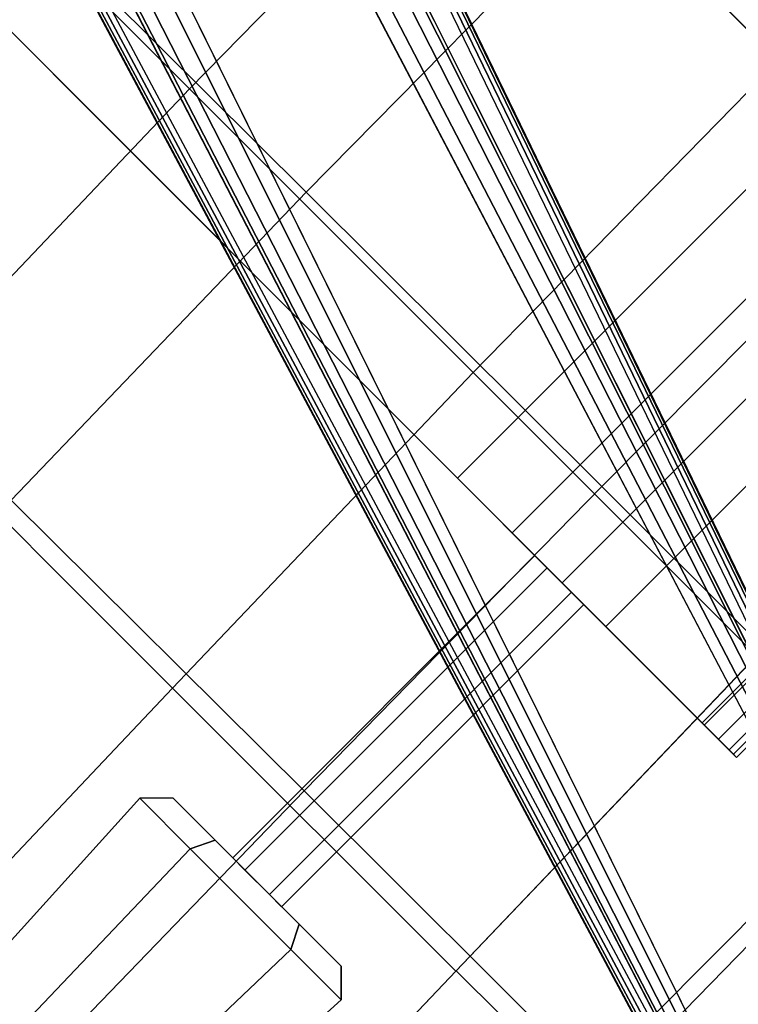
# Model space of a CAD drawing. Units: millimetres. Extents: x 6161 to 53433, y -4639 to 81661.
# Drawn here: x 7388 to 7484, y -3586 to -3454 of the extents above; entities that cross this region are included whole.
import ezdxf

# ---------------------------------------------------------------- set-up
doc = ezdxf.new("R2010")
doc.units = ezdxf.units.MM
doc.header["$LTSCALE"] = 200
for name, color, linetype in [('72_HWAP_CA_D2_ANY', 7, 'Continuous'), ('72_HWAP_CA_D3_S3-WKSF-TRIM', 7, 'Continuous'), ('72_HWAP_CG_D3_A_2DFURN_2D3-SAGE-LEVER', 7, 'Continuous'), ('72_HWAP_CG_D3_A_2DFURN_2D3-SAGE_2DBASE', 7, 'Continuous'), ('72_HWAP_CG_D3_A_2DFURN_2D3-SAGE_2DCUSHION', 7, 'Continuous'), ('72_HWAP_CG_D3_A_2DFURN_2D3-SAGE_2DFRAME_2DBLACK', 7, 'Continuous'), ('72_HWAP_INSERT', 7, 'Continuous')]:
    doc.layers.add(name, color=color, linetype=linetype)

# ---------------------------------------------------------------- blocks, each defined once
blk = doc.blocks.new('72HCCG3SST-20-7XA41_BASE')
for points, invisible_edges in [([(0.029611676668992, 0.009478905278456295, 0.1595460269927384), (0.3174611700055721, -0.08612849402425127, 0.09286644272800802), (0.3075010948177805, -0.08065645036697333, 0.07386203708645932), (0.07237107915852903, 0.0008729140109835498, 0.1086369130134178)], 10), ([(0.03104017777422996, 0, 0.1694759683608378), (0.02506837356077085, -0.01837932721377911, 0.1694759683608378), (0.3089319183350199, -0.1144078907012727, 0.09550364851948043), (0.317135269355731, -0.0891622175216753, 0.09550352134701033)], 4), ([(0.2961386100769232, -0.115626529979636, 0.07386203708645932), (0.3074128734588157, -0.1170539380073023, 0.09286644272800802), (0.01834113156792228, -0.02520827084777011, 0.1595460269927384), (0.05799268717782979, -0.04337922294132568, 0.1086369130134178)], 5)]:
    blk.add_3dface(points, dxfattribs=dict(invisible_edges=invisible_edges))
mesh = blk.add_polymesh((2, 5))
for k, corner in enumerate([(0.029611676668992, 0.009478905278456295, 0.1595460269927384), (0.02889088127631112, 0.009132396632480777, 0.1642874648093565), (0.02920050687771436, 0.006726756012426449, 0.167096365547118), (0.03014728169455339, 0.002901898823665761, 0.1689869841574993), (0.03104017777422996, 0, 0.1694759683608378), (0.3174611700055721, -0.08612849402425127, 0.09286644272800802), (0.3176048385616923, -0.08649560461037709, 0.09389273061748823), (0.3175940107344104, -0.08719112901678727, 0.09474408369060802), (0.3174301399230899, -0.08812165603637823, 0.09530617995258597), (0.317135269355731, -0.0891622175216753, 0.09550352134701033)]):
    mesh.set_mesh_vertex(divmod(k, 5), corner)
mesh = blk.add_polymesh((2, 5))
for k, corner in enumerate([(0.3075010948177805, -0.08065645036697333, 0.07386203708645932), (0.3073778223038062, -0.0806839377879669, 0.07309268603322168), (0.3071700103760122, -0.08099113802904867, 0.07240691151616262), (0.3069092220302991, -0.08153136668204297, 0.07190892229077522), (0.3066350866315588, -0.0822225248336963, 0.07167440414426042), (0.07237107915852903, 0.0008729140109835498, 0.1086369130134178), (0.07224781270042513, 0.0008454250760223658, 0.1078675680160121), (0.0720399947167607, 0.0005382255919812451, 0.107181793498953), (0.07177920637150237, -2.000618792408204e-06, 0.1066838103293975), (0.07150507702817777, -0.0006931576169790787, 0.1064492921828827)]):
    mesh.set_mesh_vertex(divmod(k, 5), corner)
mesh = blk.add_polymesh((2, 5))
for k, corner in enumerate([(0.02506837356077085, -0.01837932721377911, 0.1694759683608378), (0.02264031198001248, -0.02020218106508764, 0.1689869841574993), (0.01962616093169345, -0.02274005455967654, 0.167096365547118), (0.01796166708481906, -0.02450426524876548, 0.1642874648093565), (0.01834113156792228, -0.02520827084777011, 0.1595460269927384), (0.3089319183350199, -0.1144078907012727, 0.09550364851948043), (0.3085588306425961, -0.115423150920833, 0.09530627079006461), (0.30814439372989, -0.1162723360060909, 0.09474408369060802), (0.3077463560102842, -0.1168420081138493, 0.09389206447597821), (0.3074181299207339, -0.1170556699752296, 0.09286467442509054)]):
    mesh.set_mesh_vertex(divmod(k, 5), corner)
mesh = blk.add_polymesh((2, 5))
for k, corner in enumerate([(0.05799268717782979, -0.04337922294132568, 0.1086369130134178), (0.05790912275324445, -0.04328453092568907, 0.1078675680160121), (0.05792156143206739, -0.04291384739872228, 0.107181793498953), (0.05802811379408013, -0.04232350673669316, 0.1066838103293975), (0.05821259260164879, -0.04160322003360761, 0.1064492921828827), (0.2961386100769232, -0.115626529979636, 0.07386203708645932), (0.2960550638199493, -0.1155318409919346, 0.07309268603322168), (0.2960674903870313, -0.1151611514090973, 0.07240691151616262), (0.2961740488049145, -0.1145708168029387, 0.07190892229077522), (0.2963585336683536, -0.1138505240439827, 0.07167440414426042)]):
    mesh.set_mesh_vertex(divmod(k, 5), corner)
blk = doc.blocks.new('72HCCG3SST-20-7XA41_CUSION')
mesh = blk.add_polymesh((9, 3))
for k, corner in enumerate([(0.2881736892700246, -0.2325831628799051, 0.359012533950672), (0.2636768560410019, -0.2328260017394541, 0.3687801548002777), (0.2391800470350063, -0.2330688163756349, 0.3785477756498835), (0.2879741859433125, -0.1744416657446664, 0.3580740980146982), (0.2630978216170661, -0.1746038288115415, 0.3669684921263282), (0.2382214572903649, -0.1747659918784166, 0.3758628862379582), (0.2878526817321472, -0.116296886348664, 0.3573499416349988), (0.2622964654919997, -0.1164322099684796, 0.3644794725416733), (0.236740249252307, -0.1165675335884089, 0.3716089792250203), (0.2877872545241189, -0.05814925465585929, 0.3568974740980727), (0.2615798183442166, -0.05824640836715389, 0.3622880123137079), (0.2353723821638596, -0.05834356813431896, 0.3676785505293431), (0.2877654535291185, -3.693821781780571e-08, 0.3567451335905654), (0.26126532688113, -6.338768798741512e-08, 0.3613444168089475), (0.2347652244566234, -8.983704447018681e-08, 0.3659437000273296), (0.2877872545241189, 0.05814918198586838, 0.3568974740980727), (0.2615800121307075, 0.05824630541803799, 0.3622885936735711), (0.2353727939603232, 0.0583434288502076, 0.3676797374723972), (0.2878526817321472, 0.1162968015670458, 0.3573499416349988), (0.2622965381619906, 0.1164321251868614, 0.3644796421049668), (0.2367403703688069, 0.1165674366950498, 0.3716093183516072), (0.2879741859433125, 0.1744415930747891, 0.3580740980146982), (0.2630978216170661, 0.1746037561415505, 0.3669684921263282), (0.2382214572903649, 0.1747659192084257, 0.3758628862379582), (0.2881736892700246, 0.2325830902099142, 0.359012533950672), (0.2636768560410019, 0.2328259290694632, 0.3687801548002777), (0.2391800470350063, 0.233068743705644, 0.3785477756498835)]):
    mesh.set_mesh_vertex(divmod(k, 3), corner)
mesh = blk.add_polymesh((9, 5))
for k, corner in enumerate([(0.2958260564801094, -0.2325174692152814, 0.3607881523130981), (0.2944426864623892, -0.2325550638197456, 0.3590276735304449), (0.2924312540053506, -0.2325843013762778, 0.3580438915251352), (0.2901918073653178, -0.232591519927837, 0.3580420747755625), (0.2881736892700246, -0.2325831628799051, 0.359012533950672), (0.295626601600361, -0.1743923470496611, 0.3598499586104006), (0.2942432315826409, -0.174425036430307, 0.3580894313810922), (0.2922317749021204, -0.1744480607031846, 0.3571055767057996), (0.2899923040390604, -0.1744509553908529, 0.3571036630629164), (0.2879741859433125, -0.1744416294096709, 0.3580740980146982), (0.2955051216122229, -0.1162639789580453, 0.3591258991240118), (0.2941217515945027, -0.1162878994941821, 0.3573653718947034), (0.2921102949139822, -0.1163037778853777, 0.3563814687727554), (0.2898707998274404, -0.1163045045851732, 0.3563795309065445), (0.2878526817321472, -0.1162968379020413, 0.3573499416349988), (0.2954396701811675, -0.05813278279299539, 0.3586733589171028), (0.2940563001629926, -0.0581453849791842, 0.3569128316877943), (0.2920448677064087, -0.05815347557063433, 0.3559289527891741), (0.2898053726194121, -0.0581534816265048, 0.3559270391462908), (0.2877872545241189, -0.05814921226499337, 0.3568974740980727), (0.2954178207396581, 9.752056939760223e-10, 0.3585207519529915), (0.2940344507214832, 8.228653314290568e-10, 0.3567602731703383), (0.2920230182644445, 4.876028469880112e-10, 0.3557764911650286), (0.2897835716248665, 1.523403625469655e-10, 0.3557746744154559), (0.2877654535291185, 0, 0.3567451335905654), (0.2954396701811675, 0.05813278279299539, 0.3586733346937751), (0.2940563243864744, 0.0581453849791842, 0.3569129285811049), (0.2920449161529177, 0.0581534816265048, 0.355929291915761), (0.2898054695128849, 0.0581534816265048, 0.3559276205061541), (0.2877873756406188, 0.05814921226499337, 0.3568981523512465), (0.2955051942822138, 0.1162639789580453, 0.3591262140272711), (0.2941218727110027, 0.1162878994941821, 0.3573658805845837), (0.2921104887009278, 0.1163037657737505, 0.3563824619291886), (0.2898710662839221, 0.1163044924735459, 0.3563809843062027), (0.2878529724121108, 0.116296825790414, 0.3573516130446057), (0.295626601600361, 0.1743923470496611, 0.3598499586104006), (0.2942432800291499, 0.174425036430307, 0.3580897220610239), (0.292231968689066, 0.1744480607031846, 0.3571065214155775), (0.2899925947190241, 0.1744509432792256, 0.357105286025868), (0.2879745250702399, 0.1744416172980436, 0.3580760116575815), (0.2958260564801094, 0.2325174692152814, 0.3607881523130981), (0.2944426864623892, 0.2325550638197456, 0.3590276735304449), (0.2924312540053506, 0.2325843255995323, 0.3580438915251352), (0.2901918073653178, 0.232591519927837, 0.3580420747755625), (0.2881736892700246, 0.2325831871031596, 0.359012533950672)]):
    mesh.set_mesh_vertex(divmod(k, 5), corner)
mesh = blk.add_polymesh((9, 5))
for k, corner in enumerate([(0.308898223685901, -0.2274999944686442, 0.4091670791624453), (0.3115418365478035, -0.2292452610015516, 0.4067147094725048), (0.3131691839216728, -0.2308056550979245, 0.4034058755873132), (0.3134669612882135, -0.231966146278296, 0.3995910406111183), (0.3122744226452596, -0.2325037588118448, 0.3958139213560538), (0.3089324754714653, -0.170625014018924, 0.4091453266142275), (0.3116287740704138, -0.1720983252524775, 0.406804578018037), (0.3133720058440304, -0.1732562729835081, 0.4037412960050987), (0.3137856676098636, -0.1740487149237424, 0.4001719886778295), (0.3126458147048652, -0.1744181448935933, 0.3965064662931873), (0.3089667272565748, -0.1137500093459494, 0.4091235740660097), (0.3116645519253325, -0.1148075150489376, 0.4067876701353466), (0.3134111507415582, -0.1155670617102942, 0.4037350463865684), (0.3138281795500006, -0.1160516978263786, 0.4001764457701146), (0.3126898527143567, -0.1162789247512137, 0.3965157680509998), (0.3089858879088752, -0.05687501072884515, 0.4091113655088808), (0.3116848752974875, -0.05742637605669643, 0.406777641677705), (0.3134340660094495, -0.05780248560904511, 0.4037297657011436), (0.3138536867140829, -0.05803177151676664, 0.400175888633579), (0.3127165225982935, -0.05813969855307732, 0.3965173667906238), (0.3089931306835751, 8.116103344946168e-10, 0.4091067630766299), (0.3116924087521511, -7.145990821300074e-08, 0.4067738628385936), (0.3134421808240404, -2.304573172295932e-07, 0.403727803611605), (0.3138623828886011, -3.894547262461856e-07, 0.4001757432936132), (0.3127255094527754, -4.61726244793681e-07, 0.3965180450437977), (0.3089860574723389, 0.05687501072884515, 0.4091112686155703), (0.3116850206374693, 0.0574262307167146, 0.4067775447843944), (0.3134341386794404, 0.05780202536584511, 0.4037296930311607), (0.3138536867140829, 0.058030990314478, 0.4001758401869238), (0.3127164983748116, 0.05813877806656365, 0.3965173425672962), (0.3089666303635568, 0.1137500093459494, 0.409123622512665), (0.3116644550323144, 0.1148073697089558, 0.4067876701353466), (0.3134110296246035, 0.1155666014670942, 0.4037349979399131), (0.3138280584335007, 0.1160509105682195, 0.4001763004301488), (0.3126897073743748, 0.1162780042648137, 0.3965155984877063), (0.3089324270245015, 0.170625014018924, 0.4091453266142275), (0.3116287256239048, 0.1720981799124957, 0.406804578018037), (0.3133719573975213, 0.1732558127403081, 0.403741271781771), (0.3137856433868365, 0.1740479397773242, 0.4001719402311742), (0.3126457662579014, 0.1744172244070796, 0.3965063936232044), (0.308898223685901, 0.2274999944686442, 0.4091670791624453), (0.3115418365478035, 0.2292452610015516, 0.4067147094725048), (0.3131691839216728, 0.2308056550979245, 0.4034058755873132), (0.3134669612882135, 0.231966146278296, 0.3995910406111183), (0.3122744226452596, 0.2325037588118448, 0.3958139213560538)]):
    mesh.set_mesh_vertex(divmod(k, 5), corner)
mesh = blk.add_polymesh((9, 9))
for k, corner in enumerate([(-0.1076425575256508, 0.2258246122358969, 0.4285162857054068), (-0.1166635185240921, 0.1700388942717836, 0.420559164810024), (-0.1231473766324598, 0.1137620846748177, 0.4136775596617112), (-0.1270524313927126, 0.05702192521096094, 0.4090491115568545), (-0.1283536479950271, -1.141188477049582e-07, 0.4074244045256051), (-0.1270502391812443, -0.05702202816007684, 0.4090501773832705), (-0.1231448937414825, -0.1137619877814586, 0.4136787223814378), (-0.1166643542287602, -0.1700388942717836, 0.4205609088896139), (-0.1076425575256508, -0.2258246122358969, 0.4285162857054068), (-0.05534289736760911, 0.2267624183654107, 0.4216924289701799), (-0.06397476510983324, 0.1708554868697547, 0.4140762756346114), (-0.07017854704872661, 0.1143568158149719, 0.4074894199369821), (-0.07391497716889717, 0.05733352804179503, 0.4030592882154871), (-0.07515998353937903, -1.091804051611689e-07, 0.4015042474745209), (-0.07391288185135636, -0.05733362493515415, 0.4030603298185755), (-0.07017617921837882, -0.1143567310332401, 0.4074905342100533), (-0.06397555842386282, -0.170855498981382, 0.4140779228208907), (-0.05534289736760911, -0.2267624183654107, 0.4216924289701799), (-0.002699071224014915, 0.2274017688749836, 0.4184728096006742), (-0.01030516071341481, 0.1713328075408072, 0.4117555839537041), (-0.01577057020676875, 0.1146645247458764, 0.4059458126066604), (-0.01906242656696122, 0.05748195648186538, 0.4020386140821867), (-0.02015922856344332, -9.616098850528942e-08, 0.4006670892713962), (-0.01906060527562659, -0.05748204126359724, 0.4020395345686369), (-0.01576847034675666, -0.1146644399642582, 0.4059467815397658), (-0.01030585713397159, -0.1713328075408072, 0.4117570373533623), (-0.002699071224014915, -0.2274017688749836, 0.4184728096006742), (0.05004102864268134, 0.2277010238647108, 0.4191692787168849), (0.04388518164159905, 0.1714549415587499, 0.4137229541777024), (0.03946367948037732, 0.1146838428496721, 0.4090118560789492), (0.03680035488605427, 0.05746978425975158, 0.405843953513948), (0.0359130816459583, -7.775417998345802e-08, 0.4047319089888019), (0.0368017961741316, -0.05746985087387202, 0.4058447286604324), (0.0394653963089695, -0.1146837822914222, 0.4090126312254336), (0.04388462450515362, -0.1714549415587499, 0.4137241168974289), (0.05004102864268134, -0.2277010238647108, 0.4191692787168849), (0.1025789494515266, 0.2276516567229692, 0.423847239303431), (0.09808558273289236, 0.1712362775801921, 0.4198578025816307), (0.09486075534823613, 0.1144362319945458, 0.4164061721800207), (0.09291794152250077, 0.05731174521440607, 0.4140857227323897), (0.09227086377131855, -5.665367552865064e-08, 0.4132711406706225), (0.09291894679063262, -0.05731179366114247, 0.4140863525389083), (0.09486203312872021, -0.1144361835479231, 0.4164067050932287), (0.09808518304816971, -0.1712362775801921, 0.4198586746214257), (0.1025789494515266, -0.2276516567229692, 0.423847239303431), (0.1550060545919223, 0.2274999944686442, 0.4297098659513781), (0.1521751469613264, 0.1709240994453012, 0.42717731704696), (0.1501470004081966, 0.1141182765960593, 0.4249850574491826), (0.1489246912956332, 0.05711613578796459, 0.4235121337889048), (0.1485178120610726, -3.555317107384326e-08, 0.4229950141905163), (0.1489252605438196, -0.05711617212296005, 0.4235125698088023), (0.1501478361128648, -0.1141182402610639, 0.4249853965757694), (0.1521749047278718, -0.1709240994453012, 0.4271778499601681), (0.1550060545919223, -0.2274999944686442, 0.4297098659513781), (0.2076979812622994, 0.2274999944686442, 0.4320822986601174), (0.2063173242568155, 0.1707727036475717, 0.430820650863487), (0.2053330820081101, 0.113931865978202, 0.4297270645140001), (0.2047392955778378, 0.05699408655164007, 0.4289934368131947), (0.2045419481278259, -1.714636255201185e-08, 0.4287357975004507), (0.2047394893643286, -0.05699409866326732, 0.4289937274931264), (0.2053335422515374, -0.1139318538665748, 0.429727209853966), (0.2063172273633427, -0.1707727036475717, 0.4308208930967634), (0.2076979812622994, -0.2274999944686442, 0.4320822986601174), (0.2602527433396062, 0.2274999944686442, 0.4288254722593618), (0.259897871589601, 0.1706656244277838, 0.4284627521513297), (0.2596520048141429, 0.1138000184058683, 0.4281462501524285), (0.2595028133391679, 0.05690775461198427, 0.4279355556486443), (0.2594536642072853, -4.126832209294662e-09, 0.4278614807127313), (0.2595027164456951, -0.05690775461198427, 0.4279357494352655), (0.2596521986006337, -0.1138000184058683, 0.4281462985990837), (0.259897871589601, -0.1706656244277838, 0.428462800597985), (0.2602527433396062, -0.2274999944686442, 0.4288254722593618), (0.308898223685901, 0.2274999944686442, 0.4091670791624453), (0.3089324270245015, 0.170625014018924, 0.4091453266142275), (0.3089666303635568, 0.1137500093459494, 0.409123622512665), (0.3089860574723389, 0.05687501072884515, 0.4091112686155703), (0.3089931306835751, 8.116103344946168e-10, 0.4091067630766299), (0.3089858879088752, -0.05687501072884515, 0.4091113655088808), (0.3089667272565748, -0.1137500093459494, 0.4091235740660097), (0.3089324754714653, -0.170625014018924, 0.4091453266142275), (0.308898223685901, -0.2274999944686442, 0.4091670791624453)]):
    mesh.set_mesh_vertex(divmod(k, 9), corner)
mesh = blk.add_polymesh((7, 3))
for k, corner in enumerate([(0.2382238554000651, -0.1748596755980998, 0.3758697172163517), (0.2387019512175357, -0.2039642459868674, 0.3772087585447814), (0.2391800470350063, -0.2330688163756349, 0.3785477756498835), (0.1847802667616634, -0.1748837414741047, 0.3759774625776798), (0.1855721031188295, -0.2039762849807403, 0.377405887985089), (0.1863639273642548, -0.2330688163756349, 0.3788343133924981), (0.13153085231761, -0.1749177631377279, 0.3714191652296591), (0.1326206840512896, -0.2039932897566814, 0.3730503398893875), (0.1337105278967101, -0.2330688163756349, 0.3746815387724435), (0.0784921505451166, -0.1749566779136558, 0.3648477882383895), (0.07986715745937545, -0.2040127410888317, 0.3667357786177223), (0.08124216437317955, -0.2330688163756349, 0.3686237932203827), (0.02515626790500392, -0.1749956048010972, 0.3614474143980588), (0.02682864644521032, -0.2040322166442365, 0.3636215065001087), (0.0285010280131246, -0.2330688163756349, 0.3657955986021587), (-0.02828542828547143, -0.1750296506880886, 0.3619254375456416), (-0.02629609053155946, -0.2040492214201777, 0.3643515007017686), (-0.02430675429104667, -0.2330688163756349, 0.3667775638578956), (-0.08154630036369781, -0.1750538497924481, 0.3663436271666116), (-0.07922792806630241, -0.2040613330840415, 0.3689361045836028), (-0.07690954971303654, -0.2330688163756349, 0.3715285577772665)]):
    mesh.set_mesh_vertex(divmod(k, 3), corner)
mesh = blk.add_polymesh((9, 5))
for k, corner in enumerate([(-0.1076425575256508, -0.2258246122358969, 0.4285162857054068), (-0.1094071179390994, -0.2299600914000166, 0.4286119678495718), (-0.1111590458867795, -0.2337540700912086, 0.4269629890440305), (-0.1125777456281867, -0.2364909912108715, 0.4237061141966196), (-0.1137242236136444, -0.2374999897002681, 0.4194610729215967), (-0.05534289736760911, -0.2267624183654107, 0.4216924289701799), (-0.05689765348415676, -0.2307411968230326, 0.4216631187437395), (-0.05838430571566278, -0.2342127388000108, 0.419858723068081), (-0.05959969301238743, -0.2366329883574281, 0.4164837352751135), (-0.06069566535961712, -0.2374999897002681, 0.4122140830992117), (-0.002699071224014915, -0.2274017688749836, 0.4184728096006742), (-0.003883986520577309, -0.2312538835524265, 0.4182266036985747), (-0.005074469587270869, -0.2345054050445015, 0.4162599117277503), (-0.006157019561669586, -0.2367209190367703, 0.4128211681364429), (-0.007303110730845219, -0.2374999897002681, 0.408599139022675), (0.05004102864268134, -0.2277010238647108, 0.4191692787168849), (0.04933438270109036, -0.231468502235316, 0.4186546783445707), (0.04846447153067857, -0.2346168323515485, 0.4165425979612707), (0.04747156944267772, -0.2367507379531162, 0.4130978469847095), (0.04621000642782747, -0.2374999897002681, 0.4089813831327823), (0.1025789494515266, -0.2276516567229692, 0.423847239303431), (0.1024059343335466, -0.2313834541320148, 0.4230423950193737), (0.1018713012695116, -0.2345483530043566, 0.4208019794462544), (0.1009489617349573, -0.236723607826093, 0.4173887187956209), (0.09954039945614568, -0.2374999897002681, 0.4134106185911546), (0.1550060545919223, -0.2274999944686442, 0.4297098659513781), (0.1553602844237503, -0.2312120740889441, 0.4286859458921743), (0.1551469253540745, -0.2344287382125003, 0.4264739685057006), (0.1542811351773707, -0.2366804903030015, 0.4232488262174938), (0.1527191907880479, -0.2374999897002681, 0.4194803062437403), (0.2076979812622994, -0.2274999944686442, 0.4320822986601174), (0.2085282600401115, -0.2311742130278844, 0.4308728763578717), (0.2086305793759493, -0.2343905622481088, 0.428697766876061), (0.2078495466230379, -0.2366635581969376, 0.425648873519739), (0.2061699010846496, -0.2374999897002681, 0.4220687625883438), (0.2602527433396062, -0.2274999944686442, 0.4288254722593618), (0.2614539297101146, -0.2311474220274476, 0.427453899001916), (0.261854753112857, -0.234363553237813, 0.4252369316099491), (0.2612088865280384, -0.2366515676498011, 0.4222447208402968), (0.2594801887512403, -0.2374999897002681, 0.4187669776914945), (0.308898223685901, -0.2274999944686442, 0.4091670791624453), (0.3101363990781465, -0.2311372724532248, 0.4075539508818062), (0.3104223312375325, -0.234353306770231, 0.4049249931333941), (0.309599610137866, -0.236647037887451, 0.4015582170484955), (0.3077486087800025, -0.2374999897002681, 0.397939251899571)]):
    mesh.set_mesh_vertex(divmod(k, 5), corner)
mesh = blk.add_polymesh((9, 5))
for k, corner in enumerate([(-0.1283796880720729, -0.2374999897002681, 0.3842505767820835), (-0.1286543200494634, -0.237172708320486, 0.3824926172255045), (-0.1288930167197577, -0.2362335456847404, 0.3809646823881638), (-0.1290644936561876, -0.2348054836272695, 0.3798670022963063), (-0.1291463079451205, -0.2330750175475487, 0.379343269729473), (-0.07572556796048957, -0.2374999897002681, 0.3763802722929507), (-0.07606479749665596, -0.2371730958938087, 0.3746327045439279), (-0.07639266629212216, -0.2362337636947132, 0.3731127634047072), (-0.07664215445493028, -0.2348037153243467, 0.372022132301192), (-0.07675681557657299, -0.2330688163756349, 0.371505715179305), (-0.0227080328345437, -0.2374999897002681, 0.3716292299269246), (-0.02315042649524912, -0.2371766567229088, 0.3698949607847744), (-0.0235656491518057, -0.236242532539336, 0.3683650154112398), (-0.02387309162622842, -0.2348128475188105, 0.3672618366240087), (-0.02400721921912918, -0.2330688163756349, 0.3667505548475807), (0.03051384725586104, -0.2374999897002681, 0.3707112142561486), (0.02994302453998898, -0.2371817193984498, 0.3689895654676971), (0.02944263417703041, -0.2362549106596816, 0.3674320297239843), (0.0290915927412243, -0.2348257343290925, 0.3662976270674295), (0.02894737613178222, -0.2330688163756349, 0.3657874837874004), (0.08366102714535373, -0.2374999897002681, 0.3736630931852857), (0.08294989080422965, -0.2371875087736726, 0.3719509641645954), (0.08236708359709155, -0.2362691297530546, 0.370350795364242), (0.08198127260220645, -0.2348405347822791, 0.3691696174620207), (0.08183240208609277, -0.2330688163756349, 0.3686557922361908), (0.1365414960860107, -0.2374999897002681, 0.3798335256575124), (0.1356900945661437, -0.237193298149009, 0.3781347436903499), (0.1350249704360067, -0.2362833488463139, 0.3765005168913393), (0.1346044898032233, -0.2348553352354656, 0.3752811630247626), (0.1344510107992392, -0.2330688163756349, 0.3747675558088814), (0.1896141529082342, -0.2374999897002681, 0.3838661283491612), (0.188633108139129, -0.2371983366011818, 0.3822031969069011), (0.187880138111268, -0.2362957511901413, 0.3805924182890428), (0.1874133909223019, -0.2348682220458613, 0.379392879104473), (0.1872486117363223, -0.2330688163756349, 0.3789036163328667), (0.2428190206528598, -0.2374999897002681, 0.3832415782927039), (0.2417366981503619, -0.2372019216536501, 0.3816334642408857), (0.2409004846572316, -0.2363045200346505, 0.3801040760038868), (0.2403798768996239, -0.2348773542403251, 0.3789833837507744), (0.2401974994659213, -0.2330688163756349, 0.3785407993315241), (0.2913002910613613, -0.2374999897002681, 0.3629134828566153), (0.2901157703399804, -0.2371273864745262, 0.3614356176374997), (0.2891077407834928, -0.2360650239943425, 0.3601779182432741), (0.2884264839171919, -0.2344710563659191, 0.3593279458998296), (0.2881736892700246, -0.2325831628799051, 0.359012533950672)]):
    mesh.set_mesh_vertex(divmod(k, 5), corner)
blk = doc.blocks.new('72HCCG3SST-20-7XA41_FRAME_BLACK')
for points in [[(0.1902755708692894, 0.06984999999997399, 0.3122881330488949), (0.1902755708692894, -0.06984999999997399, 0.3122881330488949), (0.03718839442717581, -0.06984999999997399, 0.2852823928831946), (0.03718839442717581, 0.06984999999997399, 0.2852823928831946)], [(0.08485420770648489, 0.06984999999997399, 0.3768885261534241), (0.08485420770648489, -0.06984999999997399, 0.3768885261534241), (0.2369654535291374, -0.06984999999997399, 0.3821451335905559), (0.2369654535291374, 0.06984999999997399, 0.3821451335905559)], [(0.2365394136427312, -0.06984999999997399, 0.3455598424910212), (0.2183356313703371, -0.06984999999997399, 0.3268010311125492), (0.2183356313703371, 0.06984999999997399, 0.3268010311125492), (0.2365394136427312, 0.06984999999997399, 0.3455598424910212)], [(0.2369654535291374, -0.06984999999997399, 0.3821451335905559), (0.2430822555543273, -0.06984999999997399, 0.37579942111955), (0.2430822555543273, 0.06984999999997399, 0.37579942111955), (0.2369654535291374, 0.06984999999997399, 0.3821451335905559)], [(0.2424820257188003, 0.06984999999997399, 0.3594644685743901), (0.2430822555543273, 0.06984999999997399, 0.37579942111955), (0.2430822555543273, -0.06984999999997399, 0.37579942111955), (0.2424820257188003, -0.06984999999997399, 0.3594644685743901)]]:
    blk.add_3dface(points)
for points, invisible_edges in [([(-0.01912349660415202, -0.06984999999997399, 0.3253821254729013), (-0.01912349660415202, -0.06984999999997399, 0.3253821254729013), (0.03718839442717581, -0.06984999999997399, 0.2852823928831946), (0.1902755708692894, -0.06984999999997399, 0.3122881330488949)], 10), ([(0.01080408480765982, -0.06984999999997399, 0.3487385244368208), (-0.01912349660415202, -0.06984999999997399, 0.3253821254729013), (0.1902755708692894, -0.06984999999997399, 0.3122881330488949), (0.200605887508118, -0.06984999999997399, 0.3150575134276171)], 10), ([(0.03269026176940315, -0.06984999999997399, 0.3646020910261704), (0.01080408480765982, -0.06984999999997399, 0.3487385244368208), (0.200605887508118, -0.06984999999997399, 0.3150575134276171), (0.210105586242662, -0.06984999999997399, 0.3199708278654814)], 10), ([(0.05795685482007684, -0.06984999999997399, 0.3742071249006785), (0.03269026176940315, -0.06984999999997399, 0.3646020910261704), (0.210105586242662, -0.06984999999997399, 0.3199708278654814), (0.2183356313703371, -0.06984999999997399, 0.3268010311125492)], 10), ([(0.08485420770648489, -0.06984999999997399, 0.3768885261534241), (0.05795685482007684, -0.06984999999997399, 0.3742071249006785), (0.2183356313703371, -0.06984999999997399, 0.3268010311125492), (0.2365394136427312, -0.06984999999997399, 0.3455598424910212)], 10), ([(0.08485420770648489, -0.06984999999997399, 0.3768885261534241), (0.2430822555543273, -0.06984999999997399, 0.37579942111955), (0.2369654535291374, -0.06984999999997399, 0.3821451335905559), (0.08485420770648489, -0.06984999999997399, 0.3768885261534241)], 1), ([(0.08485420770648489, -0.06984999999997399, 0.3768885261534241), (0.2365394136427312, -0.06984999999997399, 0.3455598424910212), (0.2396461765288223, -0.06984999999997399, 0.3496579692839274), (0.241667201423752, -0.06984999999997399, 0.3543868230818382)], 9), ([(0.08485420770648489, -0.06984999999997399, 0.3768885261534241), (0.241667201423752, -0.06984999999997399, 0.3543868230818382), (0.2424820257188003, -0.06984999999997399, 0.3594644685743901), (0.2430822555543273, -0.06984999999997399, 0.37579942111955)], 9), ([(0.2424820257188003, -0.06984999999997399, 0.3594644685743901), (0.2430822555543273, -0.06984999999997399, 0.37579942111955), (0.08485420770648489, -0.06984999999997399, 0.3768885261534241)], 10)]:
    blk.add_3dface(points, dxfattribs=dict(invisible_edges=invisible_edges))
mesh = blk.add_polymesh((7, 7))
for k, corner in enumerate([(0.2382238554000651, -0.1748596755980998, 0.3758697172163517), (0.1847802667616634, -0.1748837414741047, 0.3759774625776798), (0.13153085231761, -0.1749177631377279, 0.3714191652296591), (0.0784921505451166, -0.1749566779136558, 0.3648477882383895), (0.02515626790500392, -0.1749956048010972, 0.3614474143980588), (-0.02828542828547143, -0.1750296506880886, 0.3619254375456416), (-0.08154630036369781, -0.1750538497924481, 0.3663436271666116), (0.2367418479916523, -0.1166299692152961, 0.371613533210616), (0.1831744781493398, -0.1166515158653283, 0.371768029594283), (0.129615574359832, -0.1166830788612288, 0.3673265613554541), (0.0761745473382689, -0.1167195834159429, 0.3609070888517943), (0.02243634399155781, -0.1167561243056525, 0.3576586194990733), (-0.03131483094693976, -0.1167877115249212, 0.358253471755848), (-0.08469949936852572, -0.1168093550681988, 0.3627184123991569), (0.2353731088637687, -0.05837476778026485, 0.3676806579588475), (0.1817732797621829, -0.05838388180734455, 0.3679666143415988), (0.1281332157136603, -0.05839407377243333, 0.3638538082121448), (0.07458667793252971, -0.05840476231571756, 0.357861610984669), (0.02074296231285189, -0.05841546902649952, 0.3550403926848043), (-0.03308937439896908, -0.05842567310332925, 0.3559639312742815), (-0.08650650510799096, -0.05843484163278845, 0.3605603319166748), (0.2347652244566234, -3.140610260743415e-08, 0.3659437000273296), (0.1811671273230786, -3.193417796865106e-08, 0.366303997802598), (0.1275314113618151, -3.325430952827446e-08, 0.3623771299360833), (0.07399054183952103, -3.497041234368226e-08, 0.3566266330717666), (0.02015249145051712, -3.668662884592777e-08, 0.354047115135061), (-0.03367548809046639, -3.800664671871345e-08, 0.3551565919874776), (-0.08709087471970633, -3.853472207993036e-08, 0.3598273582457156), (0.2353731088637687, 0.05837469511027393, 0.3676806579588475), (0.1817732797621829, 0.05838380913735364, 0.3679666143415988), (0.1281332157136603, 0.05839400110244242, 0.3638538082121448), (0.07458667793252971, 0.05840468964572665, 0.357861610984669), (0.02074296231285189, 0.05841539030075182, 0.3550403926848043), (-0.03308937439896908, 0.05842560043333833, 0.3559639312742815), (-0.08650650510799096, 0.05843476896279753, 0.3605603319166748), (0.2367418479916523, 0.1166298965454189, 0.371613533210616), (0.1831744781493398, 0.1166514431953374, 0.371768029594283), (0.129615574359832, 0.1166830061912378, 0.3673265613554541), (0.0761745473382689, 0.116719510745952, 0.3609070888517943), (0.02243634399155781, 0.1167560516356616, 0.3576586194990733), (-0.03131483094693976, 0.1167876388549303, 0.358253471755848), (-0.08469949936852572, 0.1168092823982079, 0.3627184123991569), (0.2382238554000651, 0.1748596029281089, 0.3758697172163517), (0.1847802667616634, 0.1748836688041138, 0.3759774625776798), (0.13153085231761, 0.174917690467737, 0.3714191652296591), (0.0784921505451166, 0.1749566052436649, 0.3648477882383895), (0.02515626790500392, 0.1749955321311063, 0.3614474143980588), (-0.02828542828547143, 0.1750295780180977, 0.3619254375456416), (-0.08154630036369781, 0.1750537771224572, 0.3663436271666116)]):
    mesh.set_mesh_vertex(divmod(k, 7), corner)
mesh = blk.add_polymesh((2, 4))
for k, corner in enumerate([(0.1902755708692894, 0.06984999999997399, 0.3122881330488949), (0.200605887508118, 0.06984999999997399, 0.3150575134276171), (0.210105586242662, 0.06984999999997399, 0.3199708278654814), (0.2183356313703371, 0.06984999999997399, 0.3268010311125492), (0.1902755708692894, -0.06984999999997399, 0.3122881330488949), (0.200605887508118, -0.06984999999997399, 0.3150575134276171), (0.210105586242662, -0.06984999999997399, 0.3199708278654814), (0.2183356313703371, -0.06984999999997399, 0.3268010311125492)]):
    mesh.set_mesh_vertex(divmod(k, 4), corner)
mesh = blk.add_polymesh((2, 4))
for k, corner in enumerate([(0.2365394136427312, 0.06984999999997399, 0.3455598424910212), (0.2396461765288223, 0.06984999999997399, 0.3496579692839274), (0.241667201423752, 0.06984999999997399, 0.3543868230818382), (0.2424820257188003, 0.06984999999997399, 0.3594644685743901), (0.2365394136427312, -0.06984999999997399, 0.3455598424910212), (0.2396461765288223, -0.06984999999997399, 0.3496579692839274), (0.241667201423752, -0.06984999999997399, 0.3543868230818382), (0.2424820257188003, -0.06984999999997399, 0.3594644685743901)]):
    mesh.set_mesh_vertex(divmod(k, 4), corner)
blk = doc.blocks.new('72HCCG3SST-20-7XA41_LEVER')
for points, invisible_edges in [([(0.2049244102477132, -0.1269999999999527, 0.3455598424910212), (0.2072338138577834, -0.1269999999999527, 0.3415598443983713), (0.2016057174682828, -0.1269999999999527, 0.3318116991041855), (0.1936682174682574, -0.1269999999999527, 0.3455598424910212)], 10), ([(0.2049244102477132, -0.1269999999999527, 0.3455598424910212), (0.1936682174682574, -0.1269999999999527, 0.3455598424910212), (0.2016057174682828, -0.1269999999999527, 0.3593079858778569), (0.2072338138577834, -0.1269999999999527, 0.3495598405836711)], 5), ([(0.2016057174682828, -0.1269999999999527, 0.3593079858778569), (0.2174807174683338, -0.1269999999999527, 0.3593079858778569), (0.2118526210783784, -0.1269999999999527, 0.3495598405836711), (0.2072338138577834, -0.1269999999999527, 0.3495598405836711)], 10), ([(0.2118526210783784, -0.1269999999999527, 0.3415598443983713), (0.2174807174683338, -0.1269999999999527, 0.3318116991041855), (0.2016057174682828, -0.1269999999999527, 0.3318116991041855), (0.2072338138577834, -0.1269999999999527, 0.3415598443983713)], 5), ([(0.2118526210783784, -0.1269999999999527, 0.3495598405836711), (0.2174807174683338, -0.1269999999999527, 0.3593079858778569), (0.2254182174683592, -0.1269999999999527, 0.3455598424910212), (0.2141620246884486, -0.1269999999999527, 0.3455598424910212)], 5), ([(0.2118526210783784, -0.1269999999999527, 0.3415598443983713), (0.2141620246884486, -0.1269999999999527, 0.3455598424910212), (0.2254182174683592, -0.1269999999999527, 0.3455598424910212), (0.2174807174683338, -0.1269999999999527, 0.3318116991041855)], 10)]:
    blk.add_3dface(points, dxfattribs=dict(invisible_edges=invisible_edges))
mesh = blk.add_polymesh((2, 7))
for k, corner in enumerate([(0.2118526210783784, -0.06984999999997399, 0.3495598405836711), (0.2072338138577834, -0.06984999999997399, 0.3495598405836711), (0.2049244102477132, -0.06984999999997399, 0.3455598424910212), (0.2072338138577834, -0.06984999999997399, 0.3415598443983713), (0.2118526210783784, -0.06984999999997399, 0.3415598443983713), (0.2141620246884486, -0.06984999999997399, 0.3455598424910212), (0.2118526210783784, -0.06984999999997399, 0.3495598405836711), (0.2118526210783784, -0.1269999999999527, 0.3495598405836711), (0.2072338138577834, -0.1269999999999527, 0.3495598405836711), (0.2049244102477132, -0.1269999999999527, 0.3455598424910212), (0.2072338138577834, -0.1269999999999527, 0.3415598443983713), (0.2118526210783784, -0.1269999999999527, 0.3415598443983713), (0.2141620246884486, -0.1269999999999527, 0.3455598424910212), (0.2118526210783784, -0.1269999999999527, 0.3495598405836711)]):
    mesh.set_mesh_vertex(divmod(k, 7), corner)
mesh = blk.add_polymesh((2, 6), dxfattribs=dict(n_close=True))
for k, corner in enumerate([(0.1904932174679743, -0.1301749999998947, 0.3455598424910212), (0.2000182174683687, -0.1301749999998947, 0.3620576242445551), (0.2190682174682479, -0.1301749999998947, 0.3620576242445551), (0.2285932174681875, -0.1301749999998947, 0.3455598424910212), (0.2190682174682479, -0.1301749999998947, 0.3290620607374873), (0.2000182174683687, -0.1301749999998947, 0.3290620607374873), (0.1936682174682574, -0.1269999999999527, 0.3455598424910212), (0.2016057174682828, -0.1269999999999527, 0.3593079858778569), (0.2174807174683338, -0.1269999999999527, 0.3593079858778569), (0.2254182174683592, -0.1269999999999527, 0.3455598424910212), (0.2174807174683338, -0.1269999999999527, 0.3318116991041855), (0.2016057174682828, -0.1269999999999527, 0.3318116991041855)]):
    mesh.set_mesh_vertex(divmod(k, 6), corner)
mesh = blk.add_polymesh((2, 6), dxfattribs=dict(n_close=True))
for k, corner in enumerate([(0.1952557174681715, -0.2254249999999729, 0.3455598424910212), (0.2023994674682399, -0.2254249999999729, 0.3579331909178355), (0.2166869674683767, -0.2254249999999729, 0.3579331909178355), (0.2238307174679903, -0.2254249999999729, 0.3455598424910212), (0.2166869674683767, -0.2254249999999729, 0.333186494064207), (0.2023994674682399, -0.2254249999999729, 0.333186494064207), (0.1904932174679743, -0.1301749999998947, 0.3455598424910212), (0.2000182174683687, -0.1301749999998947, 0.3620576242445551), (0.2190682174682479, -0.1301749999998947, 0.3620576242445551), (0.2285932174681875, -0.1301749999998947, 0.3455598424910212), (0.2190682174682479, -0.1301749999998947, 0.3290620607374873), (0.2000182174683687, -0.1301749999998947, 0.3290620607374873)]):
    mesh.set_mesh_vertex(divmod(k, 6), corner)
blk = doc.blocks.new('XCAD0308399464B44389C4BB7ACCE1005AC0A0')
at = {"layer": '72_HWAP_CG_D3_A_2DFURN_2D3-SAGE-LEVER', "color": 0}
blk.add_blockref('72HCCG3SST-20-7XA41_LEVER', (0, 0), dxfattribs=at)
at = {"layer": '72_HWAP_CG_D3_A_2DFURN_2D3-SAGE_2DBASE', "color": 0}
blk.add_blockref('72HCCG3SST-20-7XA41_BASE', (0, 0), dxfattribs=at)
at = {"layer": '72_HWAP_CG_D3_A_2DFURN_2D3-SAGE_2DCUSHION', "color": 0}
blk.add_blockref('72HCCG3SST-20-7XA41_CUSION', (0, 0), dxfattribs=at)
at = {"layer": '72_HWAP_CG_D3_A_2DFURN_2D3-SAGE_2DFRAME_2DBLACK', "color": 0}
blk.add_blockref('72HCCG3SST-20-7XA41_FRAME_BLACK', (0, 0), dxfattribs=at)
blk = doc.blocks.new('72HWCA3WTCX-6096-LHNR55-TRIM')
mesh = blk.add_polymesh((17, 8))
for k, corner in enumerate([(0.7519999999999527, -1.199999999999818, 0.6735999755859373), (0.7509999999999764, -1.199999999999818, 0.6738679247783682), (0.7502679491924482, -1.199999999999818, 0.6745999755859371), (0.75, -1.199999999999818, 0.6755999755859302), (0.75, -1.199999999999818, 0.6980000000000065), (0.7502679491924482, -1.199999999999818, 0.6989999999999996), (0.7509999999999764, -1.199999999999818, 0.6997320508075685), (0.7519999999999527, -1.199999999999818, 0.6999999999999996), (0.7498234964557469, -1.155696252571033, 0.6735999755859373), (0.7488283117290848, -1.15579426971135, 0.6738679247783682), (0.7480997859463514, -1.155866023238104, 0.6745999755859371), (0.7478331270024228, -1.155892286851667, 0.6755999755859302), (0.7478331270024228, -1.155892286851667, 0.6980000000000065), (0.7480997859463514, -1.155866023238104, 0.6989999999999996), (0.7488283117290848, -1.15579426971135, 0.6997320508075685), (0.7498234964557469, -1.155696252571033, 0.6999999999999996), (0.7433149467422027, -1.111819174448556, 0.6735999755859373), (0.7423341614619403, -1.112014264771005, 0.6738679247783682), (0.7416161768053371, -1.112157080798625, 0.6745999755859371), (0.7413533761814506, -1.112209355093, 0.6755999755859302), (0.7413533761814506, -1.112209355093, 0.6980000000000065), (0.7416161768053371, -1.112157080798625, 0.6989999999999996), (0.7423341614619403, -1.112014264771005, 0.6997320508075685), (0.7433149467422027, -1.111819174448556, 0.6999999999999996), (0.7325370317510078, -1.068791325881193, 0.6735999755859373), (0.7315800914152533, -1.069081610558442, 0.6738679247783682), (0.7308795624696813, -1.06929411369083, 0.6745999755859371), (0.7306231510794987, -1.06937189523569, 0.6755999755859302), (0.7306231510794987, -1.06937189523569, 0.6980000000000065), (0.7308795624696813, -1.06929411369083, 0.6989999999999996), (0.7315800914152533, -1.069081610558442, 0.6997320508075685), (0.7325370317510078, -1.068791325881193, 0.6999999999999996), (0.7175935486950493, -1.027027088570776, 0.6735999755859373), (0.7166696691626839, -1.027409772003466, 0.6738679247783682), (0.7159933424047722, -1.027689915719293, 0.6745999755859371), (0.7157457896300912, -1.027792455435701, 0.6755999755859302), (0.7157457896300912, -1.027792455435701, 0.6980000000000065), (0.7159933424047722, -1.027689915719293, 0.6989999999999996), (0.7166696691626839, -1.027409772003466, 0.6997320508075685), (0.7175935486950493, -1.027027088570776, 0.6999999999999996), (0.6986284114855152, -0.9869286749544699, 0.6735999755859373), (0.6977464902211068, -0.9874000716913542, 0.6738679247783682), (0.6971008790474116, -0.9877451580532579, 0.6745999755859371), (0.6968645689566983, -0.9878714684282386, 0.6755999755859302), (0.6968645689566983, -0.9878714684282386, 0.6980000000000065), (0.6971008790474116, -0.9877451580532579, 0.6989999999999996), (0.6977464902211068, -0.9874000716913542, 0.6997320508075685), (0.6986284114855152, -0.9869286749544699, 0.6999999999999996), (0.6758242647608768, -0.9488822546750271, 0.6735999755859373), (0.6749927951484551, -0.9494378249082729, 0.6738679247783682), (0.6743841171473832, -0.9498445305457608, 0.6745999755859371), (0.6741613255360335, -0.949993395141064, 0.6755999755859302), (0.6741613255360335, -0.949993395141064, 0.6980000000000065), (0.6743841171473832, -0.9498445305457608, 0.6989999999999996), (0.6749927951484551, -0.9494378249082729, 0.6997320508075685), (0.6758242647608768, -0.9488822546750271, 0.6999999999999996), (0.6494007249200422, -0.91325423555827, 0.6735999755859373), (0.6486277144665564, -0.9138886288424146, 0.6738679247783682), (0.6480618315399624, -0.9143530369583459, 0.6745999755859371), (0.647854704013298, -0.9145230221265592, 0.6755999755859302), (0.647854704013298, -0.9145230221265592, 0.6980000000000065), (0.6480618315399624, -0.9143530369583459, 0.6989999999999996), (0.6486277144665564, -0.9138886288424146, 0.6997320508075685), (0.6494007249200422, -0.91325423555827, 0.6999999999999996), (0.6196122650962934, -0.8803877349037066, 0.6735999755859373), (0.6189051583151013, -0.8810948416848987, 0.6738679247783682), (0.618387520225042, -0.881612479774958, 0.6745999755859371), (0.6181980515339092, -0.8818019484660908, 0.6755999755859302), (0.6181980515339092, -0.8818019484660908, 0.6980000000000065), (0.618387520225042, -0.881612479774958, 0.6989999999999996), (0.6189051583151013, -0.8810948416848987, 0.6997320508075685), (0.6196122650962934, -0.8803877349037066, 0.6999999999999996), (0.5867457644419574, -0.8505992750801852, 0.6735999755859373), (0.5861113711578128, -0.851372285533671, 0.6738679247783682), (0.5856469630418815, -0.8519381684600376, 0.6745999755859371), (0.5854769778736681, -0.852145295986702, 0.6755999755859302), (0.5854769778736681, -0.852145295986702, 0.6980000000000065), (0.5856469630418815, -0.8519381684600376, 0.6989999999999996), (0.5861113711578128, -0.851372285533671, 0.6997320508075685), (0.5867457644419574, -0.8505992750801852, 0.6999999999999996), (0.5511177453247456, -0.8241757352393506, 0.6735999755859373), (0.5505621750917271, -0.8250072048517723, 0.6738679247783682), (0.5501554694540118, -0.8256158828526168, 0.6745999755859371), (0.5500066048587087, -0.8258386744637392, 0.6755999755859302), (0.5500066048587087, -0.8258386744637392, 0.6980000000000065), (0.5501554694540118, -0.8256158828526168, 0.6989999999999996), (0.5505621750917271, -0.8250072048517723, 0.6997320508075685), (0.5511177453247456, -0.8241757352393506, 0.6999999999999996), (0.5130713250453027, -0.8013715885144848, 0.6735999755859373), (0.5125999283084184, -0.8022535097788932, 0.6738679247783682), (0.5122548419467421, -0.8028991209525884, 0.6745999755859371), (0.5121285315717614, -0.8031354310433017, 0.6755999755859302), (0.5121285315717614, -0.8031354310433017, 0.6980000000000065), (0.5122548419467421, -0.8028991209525884, 0.6989999999999996), (0.5125999283084184, -0.8022535097788932, 0.6997320508075685), (0.5130713250453027, -0.8013715885144848, 0.6999999999999996), (0.4729729114289967, -0.7824064513047233, 0.6735999755859373), (0.4725902279965339, -0.7833303308375434, 0.6738679247783682), (0.4723100842809345, -0.7840066575954552, 0.6745999755859371), (0.4722075445642986, -0.7842542103699088, 0.6755999755859302), (0.4722075445642986, -0.7842542103699088, 0.6980000000000065), (0.4723100842809345, -0.7840066575954552, 0.6989999999999996), (0.4725902279965339, -0.7833303308375434, 0.6997320508075685), (0.4729729114289967, -0.7824064513047233, 0.6999999999999996), (0.4312086741190342, -0.7674629682492196, 0.6735999755859373), (0.4309183894417856, -0.7684199085847467, 0.6738679247783682), (0.4307058863093971, -0.769120437530546, 0.6745999755859371), (0.4306281047645371, -0.7693768489207287, 0.6755999755859302), (0.4306281047645371, -0.7693768489207287, 0.6980000000000065), (0.4307058863093971, -0.769120437530546, 0.6989999999999996), (0.4309183894417856, -0.7684199085847467, 0.6997320508075685), (0.4312086741190342, -0.7674629682492196, 0.6999999999999996), (0.3881808255512169, -0.75668505325757, 0.6735999755859373), (0.387985735229222, -0.7576658385382871, 0.6738679247783682), (0.3878429192013755, -0.7583838231948903, 0.6745999755859371), (0.387790644907227, -0.7586466238185494, 0.6755999755859302), (0.387790644907227, -0.7586466238185494, 0.6980000000000065), (0.3878429192013755, -0.7583838231948903, 0.6989999999999996), (0.387985735229222, -0.7576658385382871, 0.6997320508075685), (0.3881808255512169, -0.75668505325757, 0.6999999999999996), (0.3443037474289667, -0.7501765035440258, 0.6735999755859373), (0.3442057302886496, -0.7511716882709152, 0.6738679247783682), (0.3441339767618956, -0.751900214053876, 0.6745999755859371), (0.3441077131483326, -0.7521668729973499, 0.6755999755859302), (0.3441077131483326, -0.7521668729973499, 0.6980000000000065), (0.3441339767618956, -0.751900214053876, 0.6989999999999996), (0.3442057302886496, -0.7511716882709152, 0.6997320508075685), (0.3443037474289667, -0.7501765035440258, 0.6999999999999996), (0.2999999999999545, -0.7480000000000473, 0.6735999755859373), (0.2999999999999545, -0.7489999999997963, 0.6738679247783682), (0.2999999999999545, -0.7497320508077792, 0.6745999755859371), (0.2999999999999545, -0.75, 0.6755999755859302), (0.2999999999999545, -0.75, 0.6980000000000065), (0.2999999999999545, -0.7497320508077792, 0.6989999999999996), (0.2999999999999545, -0.7489999999997963, 0.6997320508075685), (0.2999999999999545, -0.7480000000000473, 0.6999999999999996)]):
    mesh.set_mesh_vertex(divmod(k, 8), corner)
blk = doc.blocks.new('72HWCA2WTCX-6096-LHNR55')
for centre in [(0.2999999999997272, -1.199999999999818), (0.2999999999999545, -1.199999999999818)]:
    blk.add_arc(centre, 0.45, 0, 90)
blk = doc.blocks.new('72HWAP_CA21321598135000')
blk.add_blockref('72HWCA2WTCX-6096-LHNR55', (0, 0))
blk = doc.blocks.new('XCAD03D0C28B4EF32A1FB55DB6232742C3DF9B')
at = {"layer": '72_HWAP_CA_D2_ANY', "color": 7}
blk.add_blockref('72HWAP_CA21321598135000', (0, 0), dxfattribs=at)
at = {"layer": '72_HWAP_CA_D3_S3-WKSF-TRIM', "color": 0}
blk.add_blockref('72HWCA3WTCX-6096-LHNR55-TRIM', (0, 0), dxfattribs=at)

msp = doc.modelspace()

# ---------------------------------------------------------------- block references
at = {"layer": '72_HWAP_INSERT', "yscale": 1000.000000001397, "zscale": 1000.000000001559}
for name, p, xscale, rotation in [('XCAD0308399464B44389C4BB7ACCE1005AC0A0', (7361.014375988394, -3331.311766916886, 0.002930422255985832), 1000.00000000163, 314.9999999999811), ('XCAD03D0C28B4EF32A1FB55DB6232742C3DF9B', (8615.42155631911, -3085.577013699804, 30.00293042230277), 1000.000000001397, 270)]:
    msp.add_blockref(name, p, dxfattribs=dict(at, xscale=xscale, rotation=rotation))

doc.saveas('drawing.dxf')
